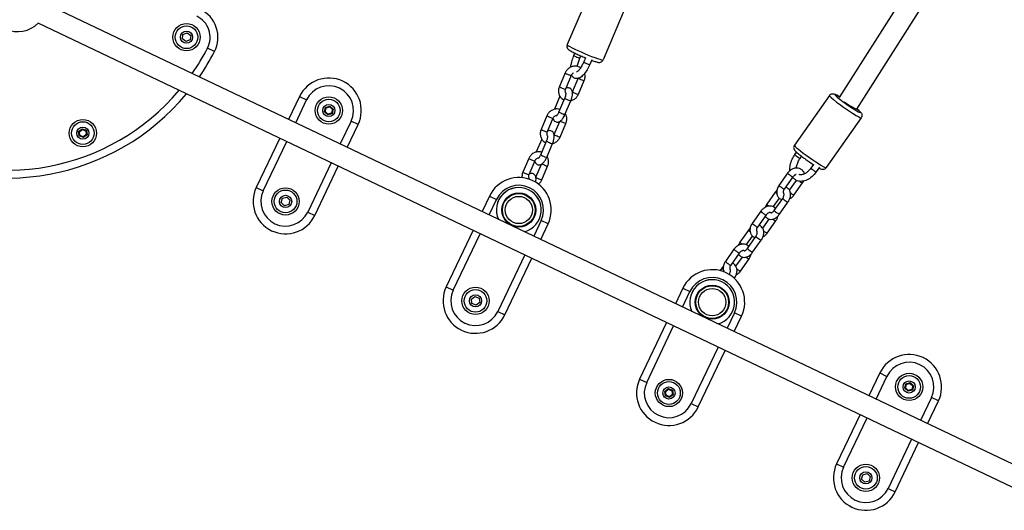
# Model space of a CAD drawing. Units: millimetres. Extents: x -2661 to 11048, y -19414 to -9151.
# Drawn here: x 4812 to 5570, y -13588 to -13210 of the extents above; entities that cross this region are included whole.
import ezdxf

# ---------------------------------------------------------------- set-up
doc = ezdxf.new("R2010")
doc.units = ezdxf.units.MM
doc.layers.add('SW_Toestellen', color=2, linetype='Continuous')

msp = doc.modelspace()

# ---------------------------------------------------------------- linework, layer by layer
at = {"layer": 'SW_Toestellen'}
for p, q in [((5566.09, -13076.63), (5442.66, -13270.28)), ((5579.56, -13085.26), (5455.96, -13279.19)), ((5251.71, -13186.51), (5233.3, -13229.64)), ((5616.91, -13572.08), (4832.86, -13198.65)), ((5279.3, -13198.29), (5260.9, -13241.41)), ((5610.03, -13586.53), (4825.98, -13213.09)), ((4936.93, -13225.22), (4937.4, -13221.79)), ((4937.4, -13221.79), (4940.6, -13220.48)), ((4940.6, -13220.48), (4943.34, -13222.6)), ((4943.34, -13222.6), (4942.87, -13226.03)), ((4939.67, -13227.34), (4936.93, -13225.22)), ((4942.87, -13226.03), (4939.67, -13227.34)), ((4961.66, -13235.02), (4956.33, -13232.27)), ((5238.48, -13238.03), (5239.28, -13236.18)), ((5243.08, -13240), (5243.82, -13238.27)), ((5247.39, -13239.79), (5246.02, -13242.99)), ((5252.17, -13241.32), (5250.62, -13244.95)), ((5231.77, -13251.38), (5227.27, -13261.93)), ((5236.37, -13253.34), (5231.87, -13263.89)), ((5237.27, -13265.89), (5241.66, -13255.59)), ((5241.87, -13267.85), (5246.37, -13257.3)), ((5435.23, -13268.7), (5408.25, -13307.03)), ((5027.17, -13269.6), (5018.78, -13287.2)), ((5024.2, -13289.78), (5032.58, -13272.18)), ((5027.17, -13269.6), (5032.58, -13272.18)), ((5227.72, -13269.37), (5223.51, -13279.24)), ((5226.97, -13281.52), (5231.48, -13270.97)), ((5231.57, -13283.48), (5236.08, -13272.93)), ((5046.39, -13281.25), (5047.28, -13277.91)), ((5046.39, -13281.25), (5046.95, -13281.1)), ((5048.85, -13283.7), (5046.39, -13281.25)), ((5046.95, -13281.1), (5047.69, -13278.31)), ((5049, -13283.14), (5046.95, -13281.1)), ((5047.28, -13277.91), (5050.62, -13277)), ((5047.28, -13277.91), (5047.69, -13278.31)), ((5047.69, -13278.31), (5050.48, -13277.56)), ((5052.2, -13282.79), (5048.85, -13283.7)), ((5048.85, -13283.7), (5049, -13283.14)), ((5051.79, -13282.38), (5049, -13283.14)), ((5050.62, -13277), (5050.48, -13277.56)), ((5050.48, -13277.56), (5052.52, -13279.59)), ((5050.62, -13277), (5053.08, -13279.44)), ((5052.52, -13279.59), (5051.79, -13282.38)), ((5052.2, -13282.79), (5051.79, -13282.38)), ((5053.08, -13279.44), (5052.2, -13282.79)), ((5053.08, -13279.44), (5052.52, -13279.59)), ((5217.72, -13284.32), (5213.21, -13294.87)), ((5066.89, -13288.52), (5058.51, -13306.12)), ((5063.92, -13308.7), (5072.31, -13291.1)), ((5072.31, -13291.1), (5066.89, -13288.52)), ((5222.31, -13286.28), (5217.81, -13296.83)), ((5223.21, -13298.83), (5227.5, -13288.79)), ((5227.81, -13300.8), (5232.31, -13290.24)), ((5459.76, -13285.97), (5432.78, -13324.3)), ((4857.06, -13296.49), (4859.76, -13294.33)), ((4857.06, -13296.49), (4857.6, -13296.7)), ((4857.58, -13299.92), (4857.06, -13296.49)), ((4857.58, -13299.92), (4858.03, -13299.56)), ((4857.6, -13296.7), (4859.85, -13294.9)), ((4858.03, -13299.56), (4857.6, -13296.7)), ((4860.72, -13300.61), (4858.03, -13299.56)), ((4859.76, -13294.33), (4859.85, -13294.9)), ((4859.76, -13294.33), (4862.99, -13295.59)), ((4859.85, -13294.9), (4862.54, -13295.95)), ((4862.98, -13298.8), (4860.72, -13300.61)), ((4863.51, -13299.01), (4860.81, -13301.18)), ((4862.99, -13295.59), (4862.54, -13295.95)), ((4862.54, -13295.95), (4862.98, -13298.8)), ((4863.51, -13299.01), (4862.98, -13298.8)), ((4862.99, -13295.59), (4863.51, -13299.01)), ((4860.81, -13301.18), (4857.58, -13299.92)), ((4860.81, -13301.18), (4860.72, -13300.61)), ((5011.9, -13301.65), (4993.84, -13339.57)), ((4999.26, -13342.15), (5017.32, -13304.23)), ((5213.66, -13302.31), (5209.45, -13312.18)), ((5212.92, -13314.46), (5217.42, -13303.91)), ((5217.52, -13316.42), (5222.02, -13305.87)), ((5408.56, -13314.29), (5409.89, -13312.4)), ((5051.63, -13320.57), (5033.57, -13358.49)), ((5203.66, -13317.26), (5199.15, -13327.81)), ((5208.26, -13319.22), (5203.75, -13329.77)), ((5209.15, -13331.77), (5213.44, -13321.73)), ((5412.65, -13317.17), (5413.77, -13315.57)), ((5422.87, -13321.97), (5420.91, -13324.75)), ((5038.98, -13361.07), (5057.04, -13323.15)), ((5213.75, -13333.74), (5218.25, -13323.18)), ((5402.95, -13328.64), (5396.34, -13338.01)), ((5427.59, -13323.95), (5425, -13327.63)), ((5407.03, -13331.51), (5400.43, -13340.89)), ((5404.46, -13341.74), (5409.78, -13334.19)), ((5407.94, -13345.49), (5414.54, -13336.12)), ((4993.84, -13339.57), (4999.26, -13342.15)), ((5393.55, -13343.17), (5386.95, -13352.54)), ((5013.07, -13351.22), (5013.96, -13347.87)), ((5015.53, -13353.67), (5013.07, -13351.22)), ((5013.96, -13347.87), (5017.3, -13346.97)), ((5017.3, -13346.97), (5019.76, -13349.41)), ((5019.76, -13349.41), (5018.87, -13352.76)), ((5173.45, -13346.19), (5167.75, -13358.15)), ((5173.17, -13360.73), (5178.86, -13348.77)), ((5173.45, -13346.19), (5178.86, -13348.77)), ((5396.46, -13347.73), (5391.79, -13354.36)), ((5392.63, -13357.35), (5399.24, -13347.98)), ((5396.72, -13360.23), (5403.32, -13350.86)), ((5018.87, -13352.76), (5015.53, -13353.67)), ((5033.57, -13358.49), (5038.98, -13361.07)), ((5382.34, -13357.91), (5375.73, -13367.28)), ((5213.17, -13365.11), (5207.47, -13377.07)), ((5212.89, -13379.65), (5218.59, -13367.69)), ((5218.59, -13367.69), (5213.17, -13365.11)), ((5386.42, -13360.78), (5379.82, -13370.16)), ((5383.86, -13371.01), (5388.81, -13363.98)), ((5387.33, -13374.76), (5393.93, -13365.39)), ((5160.87, -13372.6), (5140.12, -13416.16)), ((5145.54, -13418.74), (5166.29, -13375.18)), ((5372.94, -13372.44), (5366.34, -13381.82)), ((5375.85, -13377), (5371.18, -13383.63)), ((5372.03, -13386.63), (5378.63, -13377.25)), ((5376.11, -13389.5), (5382.72, -13380.13)), ((5361.73, -13387.18), (5355.13, -13396.55)), ((5365.82, -13390.06), (5359.21, -13399.43)), ((5200.59, -13391.52), (5179.85, -13435.08)), ((5185.26, -13437.66), (5206.01, -13394.1)), ((5363.25, -13400.29), (5368.2, -13393.25)), ((5366.72, -13404.04), (5373.32, -13394.66)), ((5352.33, -13401.71), (5350.99, -13403.62)), ((5358, -13406.55), (5358.02, -13406.52)), ((5361.99, -13409.57), (5362.11, -13409.4)), ((5140.12, -13416.16), (5145.54, -13418.74)), ((5322.41, -13417.14), (5316.72, -13429.1)), ((5322.13, -13431.68), (5327.83, -13419.72)), ((5322.41, -13417.14), (5327.83, -13419.72)), ((5159.48, -13425.62), (5162.2, -13423.48)), ((5159.97, -13429.05), (5159.48, -13425.62)), ((5162.2, -13423.48), (5165.42, -13424.77)), ((5165.91, -13428.2), (5163.18, -13430.34)), ((5165.42, -13424.77), (5165.91, -13428.2)), ((5163.18, -13430.34), (5159.97, -13429.05)), ((5179.85, -13435.08), (5185.26, -13437.66)), ((5362.14, -13436.06), (5356.44, -13448.02)), ((5367.55, -13438.64), (5362.14, -13436.06)), ((5309.84, -13443.55), (5289.09, -13487.11)), ((5361.86, -13450.6), (5367.55, -13438.64)), ((5294.5, -13489.69), (5315.25, -13446.13)), ((5349.56, -13462.47), (5328.81, -13506.03)), ((5334.23, -13508.61), (5354.98, -13465.05)), ((5289.09, -13487.11), (5294.5, -13489.69)), ((5474.07, -13482.45), (5465.68, -13500.05)), ((5471.1, -13502.63), (5479.48, -13485.03)), ((5474.07, -13482.45), (5479.48, -13485.03)), ((5308.44, -13496.57), (5311.17, -13494.43)), ((5308.44, -13496.57), (5308.98, -13496.78)), ((5308.93, -13500), (5308.44, -13496.57)), ((5308.98, -13496.78), (5311.25, -13495)), ((5311.17, -13494.43), (5311.25, -13495)), ((5311.17, -13494.43), (5314.38, -13495.72)), ((5311.25, -13495), (5313.93, -13496.08)), ((5314.38, -13495.72), (5313.93, -13496.08)), ((5313.93, -13496.08), (5314.34, -13498.93)), ((5314.38, -13495.72), (5314.87, -13499.15)), ((5493.29, -13494.11), (5494.18, -13490.76)), ((5493.29, -13494.11), (5493.85, -13493.95)), ((5495.75, -13496.55), (5493.29, -13494.11)), ((5493.85, -13493.95), (5494.59, -13491.16)), ((5495.9, -13495.99), (5493.85, -13493.95)), ((5494.18, -13490.76), (5497.52, -13489.85)), ((5494.18, -13490.76), (5494.59, -13491.16)), ((5494.59, -13491.16), (5497.38, -13490.41)), ((5499.09, -13495.64), (5495.75, -13496.55)), ((5495.75, -13496.55), (5495.9, -13495.99)), ((5498.68, -13495.23), (5495.9, -13495.99)), ((5497.52, -13489.85), (5497.38, -13490.41)), ((5497.38, -13490.41), (5499.42, -13492.44)), ((5497.52, -13489.85), (5499.98, -13492.29)), ((5499.42, -13492.44), (5498.68, -13495.23)), ((5499.09, -13495.64), (5498.68, -13495.23)), ((5499.98, -13492.29), (5499.09, -13495.64)), ((5499.98, -13492.29), (5499.42, -13492.44)), ((5308.93, -13500), (5309.39, -13499.64)), ((5312.15, -13501.29), (5308.93, -13500)), ((5309.39, -13499.64), (5308.98, -13496.78)), ((5312.07, -13500.72), (5309.39, -13499.64)), ((5314.34, -13498.93), (5312.07, -13500.72)), ((5312.15, -13501.29), (5312.07, -13500.72)), ((5314.87, -13499.15), (5312.15, -13501.29)), ((5314.87, -13499.15), (5314.34, -13498.93)), ((5513.79, -13501.37), (5505.41, -13518.97)), ((5510.82, -13521.55), (5519.21, -13503.95)), ((5519.21, -13503.95), (5513.79, -13501.37)), ((5328.81, -13506.03), (5334.23, -13508.61)), ((5458.8, -13514.5), (5440.74, -13552.42)), ((5446.16, -13555), (5464.22, -13517.08)), ((5498.53, -13533.42), (5480.47, -13571.34)), ((5485.88, -13573.92), (5503.94, -13536)), ((5440.74, -13552.42), (5446.16, -13555)), ((5459.97, -13564.08), (5460.86, -13560.73)), ((5462.43, -13566.52), (5459.97, -13564.08)), ((5460.86, -13560.73), (5464.2, -13559.82)), ((5464.2, -13559.82), (5466.66, -13562.26)), ((5466.66, -13562.26), (5465.77, -13565.61)), ((5465.77, -13565.61), (5462.43, -13566.52)), ((5480.47, -13571.34), (5485.88, -13573.92))]:
    msp.add_line(p, q, dxfattribs=at)
for centre, radius in [((4940.14, -13223.91), 10.5), ((4940.14, -13223.91), 8.75), ((4940.14, -13223.91), 4.7), ((5049.74, -13280.35), 10.5), ((5049.74, -13280.35), 8.75), ((5049.74, -13280.35), 4.7), ((4860.29, -13297.75), 10.5), ((4860.29, -13297.75), 8.75), ((4860.29, -13297.75), 4.7), ((5016.41, -13350.32), 10.5), ((5016.41, -13350.32), 8.75), ((5196.02, -13356.94), 13.12), ((5196.02, -13356.94), 12.65), ((5196.02, -13356.94), 12.65), ((5016.41, -13350.32), 4.7), ((5196.02, -13356.94), 10.51), ((5162.69, -13426.91), 10.5), ((5162.69, -13426.91), 8.75), ((5344.98, -13427.89), 13.12), ((5344.98, -13427.89), 12.65), ((5344.98, -13427.89), 12.65), ((5344.98, -13427.89), 10.51), ((5162.69, -13426.91), 4.7), ((5311.66, -13497.86), 10.5), ((5311.66, -13497.86), 8.75), ((5496.64, -13493.2), 10.5), ((5496.64, -13493.2), 8.75), ((5496.64, -13493.2), 4.7), ((5311.66, -13497.86), 4.7), ((5463.31, -13563.17), 10.5), ((5463.31, -13563.17), 8.75), ((5463.31, -13563.17), 4.7)]:
    msp.add_circle(centre, radius, dxfattribs=at)
for centre, radius, start, end in [((4940.33, -13224.01), 18, 332.68009, 64.53218), ((4940.33, -13224.01), 24, 332.68009, 64.53218), ((4809.95, -13196.6), 23, 246.88658, 314.17777), ((4801.73, -13152.41), 174, 325.15083, 332.68009), ((4801.73, -13152.41), 180, 325.46623, 332.68009), ((5049.74, -13280.35), 25, 334.53218, 154.53218), ((5049.74, -13280.35), 19, 334.53218, 154.53218), ((4801.73, -13152.41), 180, 240.80031, 320.26404), ((4801.73, -13152.41), 174, 241.30332, 319.76104), ((5196.02, -13356.94), 25, 334.53218, 154.53218), ((5016.41, -13350.32), 25, 154.53218, 334.53218), ((5016.41, -13350.32), 19, 154.53218, 334.53218), ((5196.02, -13356.94), 17.3, 284.53227, 204.53209), ((5196.02, -13356.94), 17.27, 284.42339, 204.64096), ((5196.02, -13356.94), 19, 334.53218, 154.53218), ((5344.98, -13427.89), 25, 334.53218, 154.53218), ((5344.98, -13427.89), 17.3, 284.53227, 204.53209), ((5344.98, -13427.89), 17.27, 284.42339, 204.64096), ((5344.98, -13427.89), 19, 334.53218, 154.53218), ((5162.69, -13426.91), 25, 154.53218, 334.53218), ((5162.69, -13426.91), 19, 154.53218, 334.53218), ((5496.64, -13493.2), 25, 334.53218, 154.53218), ((5496.64, -13493.2), 19, 334.53218, 154.53218), ((5311.66, -13497.86), 25, 154.53218, 334.53218), ((5311.66, -13497.86), 19, 154.53218, 334.53218), ((5463.31, -13563.17), 25, 154.53218, 334.53218), ((5463.31, -13563.17), 19, 154.53218, 334.53218)]:
    msp.add_arc(centre, radius, start, end, dxfattribs=at)
for centre, major_axis, ratio, start_param, end_param in [((5247.1, -13235.53), (13.8, -5.89), 0.068264, 3.141593, 6.283185), ((5240.78, -13239.02), (2.3, -0.98), 0.068264, 3.141593, 6.283185), ((5248.32, -13243.97), (-2.3, 0.98), 0.068264, 0, 3.141593), ((5234.07, -13252.36), (-2.3, 0.98), 0.068264, 0, 3.141593), ((5244.07, -13256.32), (2.3, -0.98), 0.068264, 3.59665, 6.283185), ((5229.57, -13262.91), (-2.3, 0.98), 0.068264, 0, 3.141593), ((5239.57, -13266.87), (2.3, -0.98), 0.068264, 3.141593, 6.283185), ((5447.49, -13277.34), (-12.27, 8.64), 0.075178, 0, 3.141593), ((5449.21, -13274.89), (9.81, -6.91), 0.075178, 2.304928, 7.126773), ((5233.78, -13271.95), (2.3, -0.98), 0.068264, 3.141593, 6.283185), ((5449.21, -13274.89), (6.75, -4.3), 0.056917, 4.331613, 6.283185), ((5220.02, -13285.3), (-2.3, 0.98), 0.068264, 0, 3.141593), ((5225.81, -13280.22), (-2.3, 0.98), 0.068264, 0, 0.324717), ((5229.27, -13282.5), (2.3, -0.98), 0.068264, 3.141593, 6.283185), ((5230.01, -13289.26), (2.3, -0.98), 0.068264, 3.660789, 6.283185), ((5215.51, -13295.85), (-2.3, 0.98), 0.068264, 0, 3.141593), ((5225.51, -13299.81), (2.3, -0.98), 0.068264, 3.141593, 6.283185), ((5219.72, -13304.89), (2.3, -0.98), 0.068264, 3.141593, 6.283185), ((5420.51, -13315.66), (12.27, -8.64), 0.075178, 3.141593, 6.283185), ((5211.75, -13313.16), (-2.3, 0.98), 0.068264, 0, 0.324717), ((5215.22, -13315.44), (2.3, -0.98), 0.068264, 3.141593, 6.283185), ((5410.6, -13315.73), (2.04, -1.44), 0.075178, 3.141593, 6.283185), ((5205.96, -13318.24), (-2.3, 0.98), 0.068264, 0, 3.141593), ((5215.95, -13322.2), (2.3, -0.98), 0.068264, 3.660789, 6.283185), ((5201.45, -13328.79), (-2.3, 0.98), 0.068264, 0, 3.141593), ((5404.99, -13330.07), (-2.04, 1.44), 0.075178, 0, 3.141593), ((5422.96, -13326.19), (-2.04, 1.44), 0.075178, 0, 3.141593), ((5211.45, -13332.76), (2.3, -0.98), 0.068264, 3.141593, 6.283185), ((5412.5, -13334.68), (2.04, -1.44), 0.075178, 4.749384, 6.283185), ((5395.6, -13344.61), (-2.04, 1.44), 0.075178, 0, 1.182743), ((5398.39, -13339.45), (-2.04, 1.44), 0.075178, 0, 3.141593), ((5405.89, -13344.05), (2.04, -1.44), 0.075178, 4.414078, 6.283185), ((5388.99, -13353.98), (-2.04, 1.44), 0.075178, 0, 1.454563), ((5401.28, -13349.42), (2.04, -1.44), 0.075178, 3.141593, 6.283185), ((5384.38, -13359.35), (-2.04, 1.44), 0.075178, 0, 3.141593), ((5394.68, -13358.79), (2.04, -1.44), 0.075178, 3.141593, 6.283185), ((5377.78, -13368.72), (-2.04, 1.44), 0.075178, 0, 3.141593), ((5391.89, -13363.95), (2.04, -1.44), 0.075178, 4.630223, 6.283185), ((5374.99, -13373.88), (-2.04, 1.44), 0.075178, 0, 1.182743), ((5385.29, -13373.33), (2.04, -1.44), 0.075178, 4.414078, 6.283185), ((5368.39, -13383.25), (-2.04, 1.44), 0.075178, 0, 1.454563), ((5380.67, -13378.69), (2.04, -1.44), 0.075178, 3.141593, 6.283185), ((5363.77, -13388.62), (-2.04, 1.44), 0.075178, 0, 3.141593), ((5374.07, -13388.06), (2.04, -1.44), 0.075178, 3.141593, 6.283185), ((5357.17, -13397.99), (-2.04, 1.44), 0.075178, 0, 3.141593), ((5371.28, -13393.22), (2.04, -1.44), 0.075178, 4.630223, 6.283185), ((5354.38, -13403.15), (-2.04, 1.44), 0.075178, 0, 1.182743), ((5364.68, -13402.6), (2.04, -1.44), 0.075178, 4.414078, 6.283185), ((5360.06, -13407.96), (-2.04, 1.44), 0.075178, 0, 0.160717), ((5360.06, -13407.96), (2.04, -1.44), 0.075178, 5.55019, 6.283185)]:
    msp.add_ellipse(centre, major_axis=major_axis, ratio=ratio, start_param=start_param, end_param=end_param, dxfattribs=at)
for points, knots in [([(5233.3, -13229.64), (5233.17, -13229.95), (5233.09, -13230.28), (5233.04, -13230.92), (5233.07, -13231.22), (5233.19, -13231.78), (5233.28, -13232.02), (5233.5, -13232.45), (5233.61, -13232.62), (5233.86, -13232.95), (5233.98, -13233.07), (5234.31, -13233.39), (5234.49, -13233.53), (5235.18, -13234.02), (5235.71, -13234.34), (5237.22, -13235.16), (5238.22, -13235.67), (5240.4, -13236.72), (5241.54, -13237.25), (5243.91, -13238.31), (5245.14, -13238.85), (5246.71, -13239.51), (5247.06, -13239.66), (5247.41, -13239.8)], [2.778552, 2.778552, 2.778552, 2.778552, 2.801164, 2.801164, 2.826029, 2.826029, 2.857385, 2.857385, 2.898052, 2.898052, 2.954996, 2.954996, 3.070502, 3.070502, 3.384661, 3.384661, 3.757854, 3.757854, 4.090373, 4.090373, 4.416784, 4.416784, 4.511057, 4.511057, 4.511057, 4.511057]), ([(5236, -13246.97), (5236.11, -13246.04), (5236.28, -13245.06), (5236.83, -13242.64), (5237.28, -13241.17), (5238.02, -13239.15), (5238.25, -13238.59), (5238.48, -13238.03)], [8.6987741, 8.6987741, 8.6987741, 8.6987741, 8.9423248, 8.9423248, 9.2890204, 9.2890204, 9.424778, 9.424778, 9.424778, 9.424778]), ([(5243.64, -13247.47), (5243.15, -13247.14), (5242.61, -13246.87), (5241.27, -13246.38), (5240.44, -13246.22), (5238.77, -13246.18), (5237.92, -13246.3), (5236.28, -13246.8), (5235.5, -13247.18), (5234.06, -13248.18), (5233.41, -13248.79), (5232.43, -13250.07), (5232.06, -13250.71), (5231.77, -13251.38)], [4.515835, 4.515835, 4.515835, 4.515835, 4.738352, 4.738352, 5.04785, 5.04785, 5.362792, 5.362792, 5.684889, 5.684889, 6.012848, 6.012848, 6.283185, 6.283185, 6.283185, 6.283185]), ([(5250.62, -13244.95), (5250.03, -13246.34), (5249.36, -13247.68), (5247.89, -13250.17), (5247.1, -13251.31), (5245.39, -13253.34), (5244.48, -13254.2), (5242.94, -13255.14), (5242.41, -13255.39), (5241.41, -13255.66), (5240.98, -13255.73), (5239.86, -13255.72), (5239.14, -13255.54), (5237.98, -13254.89), (5237.53, -13254.47), (5236.93, -13253.67), (5236.73, -13253.31), (5236.57, -13252.95)], [6.283185, 6.283185, 6.283185, 6.283185, 6.62295, 6.62295, 6.96978, 6.96978, 7.340765, 7.340765, 7.521447, 7.521447, 7.644413, 7.644413, 7.829061, 7.829061, 7.993626, 7.993626, 8.115136, 8.115136, 8.115136, 8.115136]), ([(5246.02, -13242.99), (5245.57, -13244.05), (5245.06, -13245.08), (5244.02, -13246.93), (5243.47, -13247.76), (5242.45, -13249.1), (5241.97, -13249.63), (5241.19, -13250.35), (5240.87, -13250.56), (5240.56, -13250.71), (5240.49, -13250.73), (5240.49, -13250.73)], [6.283185, 6.283185, 6.283185, 6.283185, 6.582888, 6.582888, 6.876975, 6.876975, 7.15468, 7.15468, 7.399595, 7.399595, 7.550239, 7.550239, 7.550239, 7.550239]), ([(5241.13, -13246.39), (5241.23, -13245.84), (5241.35, -13245.26), (5241.76, -13243.64), (5242.09, -13242.56), (5242.67, -13240.99), (5242.87, -13240.49), (5243.08, -13240)], [8.821073, 8.821073, 8.821073, 8.821073, 8.9914251, 8.9914251, 9.285925, 9.285925, 9.424778, 9.424778, 9.424778, 9.424778]), ([(5252.04, -13241.63), (5252.42, -13241.77), (5252.78, -13241.9), (5254.13, -13242.38), (5255, -13242.67), (5256.18, -13243.01), (5256.57, -13243.12), (5257.26, -13243.25), (5257.53, -13243.3), (5258.14, -13243.29), (5258.29, -13243.29), (5258.71, -13243.22), (5259.02, -13243.17), (5259.71, -13242.82), (5260.04, -13242.61), (5260.56, -13242.03), (5260.76, -13241.74), (5260.9, -13241.41)], [4.951635, 4.951635, 4.951635, 4.951635, 5.0701898, 5.0701898, 5.4088517, 5.4088517, 5.6165764, 5.6165764, 5.7683603, 5.7683603, 5.8096452, 5.8096452, 5.8618862, 5.8618862, 5.8965063, 5.8965063, 5.9201442, 5.9201442, 5.9201442, 5.9201442]), ([(5238.22, -13251.46), (5237.95, -13251.57), (5237.69, -13251.73), (5237.2, -13252.12), (5236.96, -13252.36), (5236.61, -13252.85), (5236.48, -13253.09), (5236.37, -13253.34)], [5.4772493, 5.4772493, 5.4772493, 5.4772493, 5.7542776, 5.7542776, 6.0459716, 6.0459716, 6.2831853, 6.2831853, 6.2831853, 6.2831853]), ([(5246.37, -13257.3), (5246.72, -13256.48), (5246.94, -13255.61), (5247.1, -13253.85), (5247.04, -13252.97), (5246.81, -13251.98), (5246.77, -13251.85), (5246.74, -13251.72)], [3.1415927, 3.1415927, 3.1415927, 3.1415927, 3.471775, 3.471775, 3.7979921, 3.7979921, 3.8482416, 3.8482416, 3.8482416, 3.8482416]), ([(5227.27, -13261.93), (5226.92, -13262.75), (5226.7, -13263.62), (5226.54, -13265.37), (5226.6, -13266.26), (5227, -13267.95), (5227.33, -13268.75), (5228.23, -13270.19), (5228.79, -13270.82), (5229.89, -13271.72), (5230.39, -13272.03), (5230.92, -13272.28)], [6.283185, 6.283185, 6.283185, 6.283185, 6.613368, 6.613368, 6.939585, 6.939585, 7.259056, 7.259056, 7.571494, 7.571494, 7.788958, 7.788958, 7.788958, 7.788958]), ([(5231.48, -13270.97), (5231.65, -13270.56), (5231.81, -13270.13), (5232.07, -13269.31), (5232.17, -13268.91), (5232.31, -13268.2), (5232.35, -13267.89), (5232.39, -13267.41), (5232.39, -13267.22), (5232.37, -13267.01), (5232.36, -13266.95), (5232.36, -13266.95), (5232.36, -13266.95), (5232.36, -13266.95)], [6.283185, 6.283185, 6.283185, 6.283185, 6.558411, 6.558411, 6.830607, 6.830607, 7.085441, 7.085441, 7.305899, 7.305899, 7.4816, 7.4816, 7.482342, 7.482342, 7.482342, 7.482342]), ([(5231.87, -13263.89), (5231.74, -13264.19), (5231.66, -13264.51), (5231.57, -13265.14), (5231.58, -13265.46), (5231.68, -13266.07), (5231.78, -13266.37), (5232.04, -13266.88), (5232.2, -13267.09), (5232.38, -13267.28)], [6.283185, 6.283185, 6.283185, 6.283185, 6.572029, 6.572029, 6.868194, 6.868194, 7.180828, 7.180828, 7.471625, 7.471625, 7.471625, 7.471625]), ([(5236.08, -13272.93), (5236.39, -13272.19), (5236.66, -13271.43), (5237.09, -13269.91), (5237.24, -13269.15), (5237.41, -13267.59), (5237.42, -13266.81), (5237.2, -13265.65), (5237.09, -13265.27), (5236.79, -13264.64), (5236.64, -13264.4), (5236.18, -13263.82), (5235.8, -13263.49), (5234.99, -13263.08), (5234.59, -13262.97), (5233.8, -13262.89), (5233.42, -13262.93), (5232.7, -13263.09), (5232.38, -13263.23), (5232.08, -13263.39)], [0, 0, 0, 0, 0.362267, 0.362267, 0.731257, 0.731257, 1.138722, 1.138722, 1.327585, 1.327585, 1.442352, 1.442352, 1.611973, 1.611973, 1.744611, 1.744611, 1.885618, 1.885618, 2.040769, 2.040769, 2.040769, 2.040769]), ([(5236.13, -13272.79), (5236.27, -13272.76), (5236.4, -13272.72), (5237.36, -13272.43), (5238.14, -13272.05), (5239.58, -13271.05), (5240.23, -13270.43), (5241.21, -13269.16), (5241.58, -13268.52), (5241.87, -13267.85)], [8.4537512, 8.4537512, 8.4537512, 8.4537512, 8.5043844, 8.5043844, 8.8264818, 8.8264818, 9.1544406, 9.1544406, 9.424778, 9.424778, 9.424778, 9.424778]), ([(5435.23, -13268.7), (5435.42, -13268.43), (5435.67, -13268.18), (5436.19, -13267.8), (5436.46, -13267.67), (5437.01, -13267.47), (5437.26, -13267.43), (5437.75, -13267.38), (5437.96, -13267.39), (5438.39, -13267.43), (5438.57, -13267.48), (5439.1, -13267.62), (5439.37, -13267.72), (5440.23, -13268.1), (5440.84, -13268.42), (5442.02, -13269.09), (5442.51, -13269.38), (5443.03, -13269.71)], [3.8425577, 3.8425577, 3.8425577, 3.8425577, 3.8676277, 3.8676277, 3.8951902, 3.8951902, 3.9298217, 3.9298217, 3.974873, 3.974873, 4.0408961, 4.0408961, 4.1921142, 4.1921142, 4.5062735, 4.5062735, 4.7007644, 4.7007644, 4.7007644, 4.7007644]), ([(5227.82, -13279.54), (5227.09, -13279.3), (5226.32, -13279.17), (5224.71, -13279.13), (5223.86, -13279.24), (5222.23, -13279.74), (5221.44, -13280.12), (5220, -13281.12), (5219.36, -13281.74), (5218.37, -13283.01), (5218, -13283.65), (5217.72, -13284.32)], [4.761353, 4.761353, 4.761353, 4.761353, 5.04785, 5.04785, 5.362792, 5.362792, 5.684889, 5.684889, 6.012848, 6.012848, 6.283185, 6.283185, 6.283185, 6.283185]), ([(5225.39, -13284.14), (5225.34, -13284.14), (5225.28, -13284.14), (5224.9, -13284.16), (5224.57, -13284.24), (5223.95, -13284.48), (5223.66, -13284.65), (5223.14, -13285.07), (5222.91, -13285.31), (5222.55, -13285.8), (5222.42, -13286.03), (5222.31, -13286.28)], [5.062265, 5.062265, 5.062265, 5.062265, 5.120705, 5.120705, 5.45034, 5.45034, 5.754278, 5.754278, 6.045972, 6.045972, 6.283185, 6.283185, 6.283185, 6.283185]), ([(5222.33, -13286.24), (5222.4, -13286.58), (5222.51, -13286.93), (5222.8, -13287.53), (5222.94, -13287.77), (5223.4, -13288.35), (5223.78, -13288.68), (5224.59, -13289.09), (5224.99, -13289.2), (5225.78, -13289.28), (5226.17, -13289.24), (5226.96, -13289.06), (5227.34, -13288.88), (5228.24, -13288.35), (5228.69, -13287.95), (5229.68, -13286.87), (5230.19, -13286.14), (5230.99, -13284.75), (5231.3, -13284.13), (5231.57, -13283.48)], [4.294834, 4.294834, 4.294834, 4.294834, 4.469178, 4.469178, 4.583944, 4.583944, 4.753565, 4.753565, 4.886203, 4.886203, 5.02721, 5.02721, 5.214263, 5.214263, 5.530722, 5.530722, 5.965558, 5.965558, 6.283185, 6.283185, 6.283185, 6.283185]), ([(5225.13, -13284.38), (5225.13, -13284.38), (5225.15, -13284.37), (5225.25, -13284.29), (5225.33, -13284.21), (5225.54, -13283.99), (5225.67, -13283.82), (5225.98, -13283.4), (5226.15, -13283.14), (5226.51, -13282.51), (5226.7, -13282.14), (5226.91, -13281.68), (5226.94, -13281.6), (5226.97, -13281.52)], [5.230158, 5.230158, 5.230158, 5.230158, 5.362585, 5.362585, 5.528834, 5.528834, 5.730608, 5.730608, 5.967507, 5.967507, 6.229639, 6.229639, 6.283185, 6.283185, 6.283185, 6.283185]), ([(5232.31, -13290.24), (5232.66, -13289.42), (5232.88, -13288.55), (5233.04, -13286.8), (5232.98, -13285.91), (5232.59, -13284.26), (5232.29, -13283.5), (5231.86, -13282.8)], [3.1415927, 3.1415927, 3.1415927, 3.1415927, 3.471775, 3.471775, 3.7979921, 3.7979921, 4.1020953, 4.1020953, 4.1020953, 4.1020953]), ([(5456.13, -13278.92), (5456.29, -13279.05), (5456.45, -13279.18), (5457.41, -13279.96), (5458.08, -13280.54), (5458.97, -13281.4), (5459.26, -13281.69), (5459.72, -13282.31), (5459.9, -13282.53), (5460.18, -13283.26), (5460.29, -13283.57), (5460.33, -13284.37), (5460.3, -13284.76), (5460.06, -13285.46), (5459.93, -13285.73), (5459.76, -13285.97)], [6.1192825, 6.1192825, 6.1192825, 6.1192825, 6.184506, 6.184506, 6.5290807, 6.5290807, 6.7566156, 6.7566156, 6.870383, 6.870383, 6.9257403, 6.9257403, 6.9620835, 6.9620835, 6.9841504, 6.9841504, 6.9841504, 6.9841504]), ([(5213.21, -13294.87), (5212.86, -13295.69), (5212.64, -13296.56), (5212.48, -13298.32), (5212.54, -13299.2), (5212.94, -13300.89), (5213.27, -13301.69), (5214.17, -13303.13), (5214.73, -13303.76), (5215.84, -13304.66), (5216.33, -13304.97), (5216.86, -13305.22)], [6.283185, 6.283185, 6.283185, 6.283185, 6.613368, 6.613368, 6.939585, 6.939585, 7.259056, 7.259056, 7.571494, 7.571494, 7.788958, 7.788958, 7.788958, 7.788958]), ([(5217.81, -13296.83), (5217.68, -13297.13), (5217.6, -13297.45), (5217.51, -13298.08), (5217.52, -13298.4), (5217.62, -13299.01), (5217.72, -13299.31), (5217.98, -13299.82), (5218.14, -13300.04), (5218.33, -13300.22)], [6.283185, 6.283185, 6.283185, 6.283185, 6.572029, 6.572029, 6.868194, 6.868194, 7.180828, 7.180828, 7.471625, 7.471625, 7.471625, 7.471625]), ([(5222.02, -13305.87), (5222.33, -13305.14), (5222.6, -13304.37), (5223.03, -13302.85), (5223.18, -13302.09), (5223.35, -13300.54), (5223.37, -13299.76), (5223.14, -13298.59), (5223.03, -13298.21), (5222.73, -13297.59), (5222.58, -13297.35), (5222.12, -13296.76), (5221.75, -13296.43), (5220.93, -13296.02), (5220.53, -13295.91), (5219.74, -13295.83), (5219.36, -13295.87), (5218.64, -13296.04), (5218.32, -13296.17), (5218.03, -13296.33)], [0, 0, 0, 0, 0.362267, 0.362267, 0.731257, 0.731257, 1.138722, 1.138722, 1.327585, 1.327585, 1.442352, 1.442352, 1.611973, 1.611973, 1.744611, 1.744611, 1.885618, 1.885618, 2.040769, 2.040769, 2.040769, 2.040769]), ([(5217.42, -13303.91), (5217.59, -13303.5), (5217.75, -13303.08), (5218.01, -13302.25), (5218.11, -13301.85), (5218.25, -13301.14), (5218.3, -13300.83), (5218.33, -13300.35), (5218.33, -13300.17), (5218.31, -13299.95), (5218.3, -13299.9), (5218.3, -13299.9), (5218.3, -13299.9), (5218.3, -13299.9)], [0, 0, 0, 0, 0.275226, 0.275226, 0.547422, 0.547422, 0.802256, 0.802256, 1.022714, 1.022714, 1.198414, 1.198414, 1.199156, 1.199156, 1.199156, 1.199156]), ([(5222.08, -13305.73), (5222.21, -13305.7), (5222.34, -13305.66), (5223.3, -13305.37), (5224.09, -13304.99), (5225.52, -13303.99), (5226.17, -13303.38), (5227.15, -13302.1), (5227.52, -13301.46), (5227.81, -13300.8)], [8.4537512, 8.4537512, 8.4537512, 8.4537512, 8.5043844, 8.5043844, 8.8264818, 8.8264818, 9.1544406, 9.1544406, 9.424778, 9.424778, 9.424778, 9.424778]), ([(5408.25, -13307.03), (5408.05, -13307.3), (5407.9, -13307.62), (5407.72, -13308.24), (5407.69, -13308.54), (5407.68, -13309.12), (5407.73, -13309.37), (5407.85, -13309.85), (5407.93, -13310.04), (5408.12, -13310.43), (5408.22, -13310.59), (5408.53, -13311.04), (5408.72, -13311.26), (5409.36, -13311.94), (5409.87, -13312.4), (5411.25, -13313.58), (5412.14, -13314.31), (5414.08, -13315.81), (5415.11, -13316.58), (5417.23, -13318.13), (5418.33, -13318.91), (5420.51, -13320.41), (5421.58, -13321.13), (5422.78, -13321.91), (5422.95, -13322.03), (5423.13, -13322.14)], [2.440628, 2.440628, 2.440628, 2.440628, 2.465698, 2.465698, 2.49326, 2.49326, 2.527892, 2.527892, 2.572943, 2.572943, 2.638966, 2.638966, 2.790184, 2.790184, 3.104343, 3.104343, 3.468027, 3.468027, 3.800144, 3.800144, 4.12682, 4.12682, 4.453, 4.453, 4.511032, 4.511032, 4.511032, 4.511032]), ([(5213.76, -13312.49), (5213.03, -13312.24), (5212.27, -13312.11), (5210.65, -13312.07), (5209.81, -13312.19), (5208.17, -13312.68), (5207.38, -13313.06), (5205.94, -13314.06), (5205.3, -13314.68), (5204.31, -13315.96), (5203.94, -13316.59), (5203.66, -13317.26)], [4.761353, 4.761353, 4.761353, 4.761353, 5.04785, 5.04785, 5.362792, 5.362792, 5.684889, 5.684889, 6.012848, 6.012848, 6.283185, 6.283185, 6.283185, 6.283185]), ([(5211.07, -13317.33), (5211.07, -13317.33), (5211.09, -13317.31), (5211.19, -13317.23), (5211.27, -13317.15), (5211.48, -13316.93), (5211.61, -13316.77), (5211.92, -13316.35), (5212.09, -13316.08), (5212.45, -13315.45), (5212.64, -13315.08), (5212.85, -13314.62), (5212.88, -13314.54), (5212.92, -13314.46)], [5.230158, 5.230158, 5.230158, 5.230158, 5.362585, 5.362585, 5.528834, 5.528834, 5.730608, 5.730608, 5.967507, 5.967507, 6.229639, 6.229639, 6.283185, 6.283185, 6.283185, 6.283185]), ([(5404.87, -13326.58), (5404.74, -13325.21), (5404.82, -13323.77), (5405.38, -13320.81), (5405.87, -13319.29), (5407.09, -13316.6), (5407.77, -13315.41), (5408.56, -13314.29)], [2.1783611, 2.1783611, 2.1783611, 2.1783611, 2.5079636, 2.5079636, 2.8517085, 2.8517085, 3.1415927, 3.1415927, 3.1415927, 3.1415927]), ([(5211.33, -13317.09), (5211.28, -13317.09), (5211.22, -13317.09), (5210.84, -13317.11), (5210.51, -13317.18), (5209.89, -13317.43), (5209.6, -13317.59), (5209.08, -13318.01), (5208.85, -13318.25), (5208.5, -13318.74), (5208.36, -13318.97), (5208.26, -13319.22)], [5.062265, 5.062265, 5.062265, 5.062265, 5.120705, 5.120705, 5.45034, 5.45034, 5.754278, 5.754278, 6.045972, 6.045972, 6.283185, 6.283185, 6.283185, 6.283185]), ([(5208.27, -13319.18), (5208.35, -13319.52), (5208.45, -13319.87), (5208.74, -13320.47), (5208.88, -13320.71), (5209.34, -13321.29), (5209.72, -13321.62), (5210.53, -13322.03), (5210.93, -13322.15), (5211.72, -13322.23), (5212.11, -13322.19), (5212.9, -13322), (5213.28, -13321.83), (5214.18, -13321.29), (5214.63, -13320.89), (5215.62, -13319.81), (5216.13, -13319.08), (5216.93, -13317.69), (5217.24, -13317.07), (5217.52, -13316.42)], [4.294834, 4.294834, 4.294834, 4.294834, 4.469178, 4.469178, 4.583944, 4.583944, 4.753565, 4.753565, 4.886203, 4.886203, 5.02721, 5.02721, 5.214263, 5.214263, 5.530722, 5.530722, 5.965558, 5.965558, 6.283185, 6.283185, 6.283185, 6.283185]), ([(5218.25, -13323.18), (5218.6, -13322.37), (5218.82, -13321.5), (5218.98, -13319.74), (5218.92, -13318.85), (5218.54, -13317.21), (5218.23, -13316.44), (5217.81, -13315.74)], [3.1415927, 3.1415927, 3.1415927, 3.1415927, 3.471775, 3.471775, 3.7979921, 3.7979921, 4.1020953, 4.1020953, 4.1020953, 4.1020953]), ([(5409.83, -13324.66), (5409.84, -13324.45), (5409.86, -13324.25), (5409.99, -13323.16), (5410.21, -13322.23), (5410.86, -13320.33), (5411.3, -13319.36), (5412.08, -13318.01), (5412.36, -13317.58), (5412.65, -13317.17)], [8.6365901, 8.6365901, 8.6365901, 8.6365901, 8.7057587, 8.7057587, 8.9937923, 8.9937923, 9.2855528, 9.2855528, 9.424778, 9.424778, 9.424778, 9.424778]), ([(5199.15, -13327.81), (5198.81, -13328.63), (5198.58, -13329.5), (5198.45, -13330.94), (5198.46, -13331.51), (5198.52, -13332.07)], [6.2831853, 6.2831853, 6.2831853, 6.2831853, 6.6133677, 6.6133677, 6.8221803, 6.8221803, 6.8221803, 6.8221803]), ([(5203.75, -13329.77), (5203.63, -13330.07), (5203.54, -13330.39), (5203.46, -13331.02), (5203.46, -13331.34), (5203.56, -13331.96), (5203.66, -13332.25), (5203.92, -13332.76), (5204.08, -13332.98), (5204.27, -13333.16)], [6.283185, 6.283185, 6.283185, 6.283185, 6.572029, 6.572029, 6.868194, 6.868194, 7.180828, 7.180828, 7.471625, 7.471625, 7.471625, 7.471625]), ([(5209, -13335.57), (5209.09, -13335.14), (5209.16, -13334.71), (5209.3, -13333.48), (5209.31, -13332.7), (5209.08, -13331.53), (5208.97, -13331.15), (5208.67, -13330.53), (5208.53, -13330.29), (5208.07, -13329.71), (5207.69, -13329.37), (5206.87, -13328.96), (5206.48, -13328.85), (5205.69, -13328.77), (5205.3, -13328.81), (5204.58, -13328.98), (5204.26, -13329.11), (5203.97, -13329.27)], [0.520933, 0.520933, 0.520933, 0.520933, 0.731257, 0.731257, 1.138722, 1.138722, 1.327585, 1.327585, 1.442352, 1.442352, 1.611973, 1.611973, 1.744611, 1.744611, 1.885618, 1.885618, 2.040769, 2.040769, 2.040769, 2.040769]), ([(5416.01, -13329.17), (5415.96, -13329.02), (5415.92, -13328.86), (5415.62, -13328), (5415.24, -13327.33), (5414.3, -13326.23), (5413.75, -13325.77), (5412.53, -13325.09), (5411.86, -13324.86), (5410.44, -13324.62), (5409.69, -13324.63), (5408.14, -13324.86), (5407.35, -13325.12), (5405.83, -13325.86), (5405.09, -13326.36), (5403.88, -13327.46), (5403.38, -13328.02), (5402.95, -13328.64)], [4.109333, 4.109333, 4.109333, 4.109333, 4.173612, 4.173612, 4.470292, 4.470292, 4.744001, 4.744001, 5.018688, 5.018688, 5.315394, 5.315394, 5.642193, 5.642193, 5.989104, 5.989104, 6.283185, 6.283185, 6.283185, 6.283185]), ([(5425, -13327.63), (5424.08, -13328.94), (5423.01, -13330.15), (5420.68, -13332.21), (5419.42, -13333.08), (5416.8, -13334.34), (5415.44, -13334.75), (5412.84, -13334.99), (5411.59, -13334.86), (5409.42, -13334.1), (5408.49, -13333.54), (5407.38, -13332.51), (5407.08, -13332.18), (5406.81, -13331.83)], [0, 0, 0, 0, 0.342404, 0.342404, 0.686117, 0.686117, 1.025318, 1.025318, 1.333486, 1.333486, 1.602978, 1.602978, 1.713919, 1.713919, 1.713919, 1.713919]), ([(5409.64, -13329.69), (5409.59, -13329.7), (5409.54, -13329.71), (5409.25, -13329.78), (5408.99, -13329.88), (5408.47, -13330.14), (5408.21, -13330.31), (5407.71, -13330.72), (5407.47, -13330.96), (5407.18, -13331.31), (5407.11, -13331.41), (5407.03, -13331.51)], [5.3458119, 5.3458119, 5.3458119, 5.3458119, 5.4029745, 5.4029745, 5.6672503, 5.6672503, 5.9252275, 5.9252275, 6.1841277, 6.1841277, 6.2831853, 6.2831853, 6.2831853, 6.2831853]), ([(5420.91, -13324.75), (5420.3, -13325.62), (5419.62, -13326.42), (5418.18, -13327.79), (5417.43, -13328.36), (5415.96, -13329.23), (5415.25, -13329.54), (5413.94, -13329.9), (5413.35, -13329.95), (5412.49, -13329.87), (5412.19, -13329.79), (5411.92, -13329.67)], [6.283185, 6.283185, 6.283185, 6.283185, 6.576845, 6.576845, 6.867865, 6.867865, 7.155382, 7.155382, 7.449363, 7.449363, 7.658115, 7.658115, 7.658115, 7.658115]), ([(5427.16, -13324.57), (5427.37, -13324.68), (5427.57, -13324.78), (5428.2, -13325.1), (5428.57, -13325.27), (5429.32, -13325.5), (5429.58, -13325.59), (5430.36, -13325.62), (5430.69, -13325.61), (5431.45, -13325.38), (5431.82, -13325.22), (5432.39, -13324.76), (5432.6, -13324.54), (5432.78, -13324.3)], [5.0275043, 5.0275043, 5.0275043, 5.0275043, 5.1271506, 5.1271506, 5.3546854, 5.3546854, 5.4684528, 5.4684528, 5.5238101, 5.5238101, 5.5601534, 5.5601534, 5.5822202, 5.5822202, 5.5822202, 5.5822202]), ([(5204.27, -13333.34), (5204.27, -13333.2), (5204.27, -13333.08), (5204.25, -13332.89), (5204.24, -13332.84), (5204.24, -13332.84), (5204.24, -13332.84), (5204.24, -13332.84)], [0.862868, 0.862868, 0.862868, 0.862868, 1.0227142, 1.0227142, 1.1984145, 1.1984145, 1.1991563, 1.1991563, 1.1991563, 1.1991563]), ([(5211.21, -13337.09), (5211.75, -13336.66), (5212.23, -13336.16), (5213.09, -13335.04), (5213.46, -13334.41), (5213.75, -13333.74)], [8.8993115, 8.8993115, 8.8993115, 8.8993115, 9.1544406, 9.1544406, 9.424778, 9.424778, 9.424778, 9.424778]), ([(5396.34, -13338.01), (5395.82, -13338.75), (5395.41, -13339.56), (5394.83, -13341.23), (5394.66, -13342.1), (5394.63, -13343.8), (5394.75, -13344.63), (5395.27, -13346.13), (5395.64, -13346.79), (5396.58, -13347.9), (5397.13, -13348.35), (5397.98, -13348.83), (5398.23, -13348.94), (5398.49, -13349.04)], [0, 0, 0, 0, 0.353738, 0.353738, 0.702422, 0.702422, 1.03202, 1.03202, 1.3287, 1.3287, 1.602408, 1.602408, 1.710131, 1.710131, 1.710131, 1.710131]), ([(5399.24, -13347.98), (5399.44, -13347.69), (5399.62, -13347.38), (5399.92, -13346.75), (5400.04, -13346.43), (5400.21, -13345.83), (5400.26, -13345.55), (5400.3, -13345.07), (5400.3, -13344.86), (5400.25, -13344.53), (5400.22, -13344.42), (5400.15, -13344.26), (5400.12, -13344.23), (5400.12, -13344.23), (5400.12, -13344.23), (5400.12, -13344.23)], [0, 0, 0, 0, 0.257053, 0.257053, 0.513288, 0.513288, 0.762175, 0.762175, 1.000466, 1.000466, 1.234926, 1.234926, 1.500769, 1.500769, 1.514032, 1.514032, 1.514032, 1.514032]), ([(5400.43, -13340.89), (5400.24, -13341.16), (5400.08, -13341.44), (5399.84, -13342.01), (5399.75, -13342.29), (5399.65, -13342.81), (5399.63, -13343.05), (5399.66, -13343.48), (5399.7, -13343.66), (5399.82, -13343.99), (5399.91, -13344.11), (5400.05, -13344.25), (5400.11, -13344.29), (5400.18, -13344.33)], [0, 0, 0, 0, 0.259486, 0.259486, 0.517654, 0.517654, 0.777071, 0.777071, 1.052675, 1.052675, 1.404617, 1.404617, 1.602381, 1.602381, 1.602381, 1.602381]), ([(5400.13, -13344.25), (5400.12, -13344.24), (5400.1, -13344.24), (5400.07, -13344.24), (5400.06, -13344.24), (5400.05, -13344.24)], [1.9447049, 1.9447049, 1.9447049, 1.9447049, 2.0478152, 2.0478152, 2.0747769, 2.0747769, 2.0747769, 2.0747769]), ([(5403.32, -13350.86), (5403.84, -13350.13), (5404.27, -13349.33), (5404.92, -13347.68), (5405.15, -13346.82), (5405.34, -13345.1), (5405.31, -13344.24), (5404.94, -13342.66), (5404.64, -13341.93), (5403.79, -13340.77), (5403.31, -13340.32), (5402.35, -13339.73), (5401.91, -13339.55), (5401.46, -13339.42)], [6.283185, 6.283185, 6.283185, 6.283185, 6.647585, 6.647585, 7.012635, 7.012635, 7.373774, 7.373774, 7.693977, 7.693977, 7.952926, 7.952926, 8.138514, 8.138514, 8.138514, 8.138514]), ([(5386.95, -13352.54), (5386.44, -13353.27), (5386.01, -13354.07), (5385.68, -13354.9), (5385.67, -13354.91), (5385.67, -13354.92)], [3.1415927, 3.1415927, 3.1415927, 3.1415927, 3.5059923, 3.5059923, 3.5106731, 3.5106731, 3.5106731, 3.5106731]), ([(5404.61, -13348.48), (5405.27, -13348.12), (5405.89, -13347.68), (5407.01, -13346.67), (5407.51, -13346.11), (5407.94, -13345.49)], [2.5506877, 2.5506877, 2.5506877, 2.5506877, 2.8475112, 2.8475112, 3.1415927, 3.1415927, 3.1415927, 3.1415927]), ([(5393.82, -13355.67), (5393.44, -13355.29), (5393, -13354.97), (5391.92, -13354.36), (5391.25, -13354.14), (5389.83, -13353.89), (5389.08, -13353.9), (5387.53, -13354.13), (5386.75, -13354.39), (5385.22, -13355.13), (5384.48, -13355.64), (5383.27, -13356.73), (5382.77, -13357.29), (5382.34, -13357.91)], [4.533283, 4.533283, 4.533283, 4.533283, 4.744001, 4.744001, 5.018688, 5.018688, 5.315394, 5.315394, 5.642193, 5.642193, 5.989104, 5.989104, 6.283185, 6.283185, 6.283185, 6.283185]), ([(5385.81, -13361.66), (5385.9, -13361.81), (5386, -13361.96), (5386.48, -13362.63), (5386.97, -13363.08), (5388.04, -13363.74), (5388.61, -13363.95), (5389.82, -13364.18), (5390.45, -13364.18), (5391.78, -13363.99), (5392.46, -13363.75), (5393.86, -13363.06), (5394.55, -13362.57), (5395.75, -13361.48), (5396.27, -13360.88), (5396.72, -13360.23)], [4.479275, 4.479275, 4.479275, 4.479275, 4.552385, 4.552385, 4.811334, 4.811334, 5.049296, 5.049296, 5.305289, 5.305289, 5.609064, 5.609064, 5.960682, 5.960682, 6.283185, 6.283185, 6.283185, 6.283185]), ([(5390.22, -13359.16), (5390.15, -13359.1), (5390.07, -13359.05), (5389.87, -13358.97), (5389.75, -13358.94), (5389.41, -13358.91), (5389.16, -13358.93), (5388.64, -13359.05), (5388.38, -13359.15), (5387.86, -13359.42), (5387.6, -13359.59), (5387.1, -13359.99), (5386.87, -13360.23), (5386.57, -13360.58), (5386.5, -13360.68), (5386.42, -13360.78)], [4.609396, 4.609396, 4.609396, 4.609396, 4.860369, 4.860369, 5.08859, 5.08859, 5.402974, 5.402974, 5.66725, 5.66725, 5.925228, 5.925228, 6.184128, 6.184128, 6.283185, 6.283185, 6.283185, 6.283185]), ([(5390.12, -13359.15), (5390.12, -13359.15), (5390.14, -13359.16), (5390.27, -13359.16), (5390.41, -13359.14), (5390.75, -13359.02), (5390.93, -13358.94), (5391.34, -13358.69), (5391.55, -13358.53), (5391.99, -13358.14), (5392.22, -13357.9), (5392.5, -13357.55), (5392.57, -13357.45), (5392.63, -13357.35)], [4.96582, 4.96582, 4.96582, 4.96582, 5.189408, 5.189408, 5.476193, 5.476193, 5.710738, 5.710738, 5.948754, 5.948754, 6.196935, 6.196935, 6.283185, 6.283185, 6.283185, 6.283185]), ([(5375.73, -13367.28), (5375.22, -13368.02), (5374.8, -13368.83), (5374.22, -13370.5), (5374.05, -13371.38), (5374.02, -13373.08), (5374.14, -13373.91), (5374.66, -13375.4), (5375.03, -13376.07), (5375.97, -13377.17), (5376.52, -13377.63), (5377.37, -13378.1), (5377.62, -13378.22), (5377.88, -13378.32)], [6.283185, 6.283185, 6.283185, 6.283185, 6.636923, 6.636923, 6.985607, 6.985607, 7.315205, 7.315205, 7.611885, 7.611885, 7.885593, 7.885593, 7.993316, 7.993316, 7.993316, 7.993316]), ([(5393.93, -13365.39), (5394.45, -13364.65), (5394.87, -13363.84), (5395.31, -13362.57), (5395.43, -13362.13), (5395.51, -13361.68)], [3.1415927, 3.1415927, 3.1415927, 3.1415927, 3.4953304, 3.4953304, 3.6756419, 3.6756419, 3.6756419, 3.6756419]), ([(5378.63, -13377.25), (5378.83, -13376.96), (5379.01, -13376.65), (5379.31, -13376.02), (5379.43, -13375.7), (5379.6, -13375.1), (5379.65, -13374.82), (5379.69, -13374.34), (5379.69, -13374.13), (5379.64, -13373.81), (5379.61, -13373.69), (5379.54, -13373.53), (5379.52, -13373.5), (5379.51, -13373.5), (5379.51, -13373.5), (5379.51, -13373.5)], [0, 0, 0, 0, 0.257053, 0.257053, 0.513288, 0.513288, 0.762175, 0.762175, 1.000466, 1.000466, 1.234926, 1.234926, 1.500769, 1.500769, 1.514032, 1.514032, 1.514032, 1.514032]), ([(5379.82, -13370.16), (5379.63, -13370.43), (5379.47, -13370.72), (5379.23, -13371.28), (5379.14, -13371.56), (5379.04, -13372.08), (5379.03, -13372.32), (5379.05, -13372.75), (5379.09, -13372.93), (5379.21, -13373.26), (5379.3, -13373.38), (5379.44, -13373.52), (5379.5, -13373.56), (5379.57, -13373.6)], [0, 0, 0, 0, 0.259486, 0.259486, 0.517654, 0.517654, 0.777071, 0.777071, 1.052675, 1.052675, 1.404617, 1.404617, 1.602381, 1.602381, 1.602381, 1.602381]), ([(5379.53, -13373.52), (5379.51, -13373.52), (5379.49, -13373.51), (5379.46, -13373.51), (5379.45, -13373.51), (5379.44, -13373.51)], [1.9447049, 1.9447049, 1.9447049, 1.9447049, 2.0478152, 2.0478152, 2.0747769, 2.0747769, 2.0747769, 2.0747769]), ([(5382.72, -13380.13), (5383.23, -13379.4), (5383.66, -13378.6), (5384.31, -13376.95), (5384.54, -13376.09), (5384.73, -13374.37), (5384.7, -13373.51), (5384.33, -13371.93), (5384.03, -13371.2), (5383.18, -13370.05), (5382.7, -13369.59), (5381.74, -13369), (5381.3, -13368.82), (5380.86, -13368.7)], [6.283185, 6.283185, 6.283185, 6.283185, 6.647585, 6.647585, 7.012635, 7.012635, 7.373774, 7.373774, 7.693977, 7.693977, 7.952926, 7.952926, 8.138514, 8.138514, 8.138514, 8.138514]), ([(5384, -13377.75), (5384.66, -13377.39), (5385.28, -13376.95), (5386.4, -13375.94), (5386.9, -13375.38), (5387.33, -13374.76)], [8.833873, 8.833873, 8.833873, 8.833873, 9.1306965, 9.1306965, 9.424778, 9.424778, 9.424778, 9.424778]), ([(5366.34, -13381.82), (5365.83, -13382.55), (5365.4, -13383.34), (5365.07, -13384.17), (5365.06, -13384.19), (5365.06, -13384.2)], [3.1415927, 3.1415927, 3.1415927, 3.1415927, 3.5059923, 3.5059923, 3.5106731, 3.5106731, 3.5106731, 3.5106731]), ([(5373.21, -13384.95), (5372.83, -13384.57), (5372.39, -13384.24), (5371.31, -13383.64), (5370.64, -13383.41), (5369.22, -13383.16), (5368.47, -13383.17), (5366.93, -13383.41), (5366.14, -13383.66), (5364.61, -13384.41), (5363.88, -13384.91), (5362.66, -13386), (5362.16, -13386.56), (5361.73, -13387.18)], [4.533283, 4.533283, 4.533283, 4.533283, 4.744001, 4.744001, 5.018688, 5.018688, 5.315394, 5.315394, 5.642193, 5.642193, 5.989104, 5.989104, 6.283185, 6.283185, 6.283185, 6.283185]), ([(5365.2, -13390.93), (5365.29, -13391.08), (5365.39, -13391.23), (5365.88, -13391.9), (5366.36, -13392.35), (5367.43, -13393.01), (5368, -13393.22), (5369.21, -13393.45), (5369.84, -13393.45), (5371.17, -13393.26), (5371.86, -13393.02), (5373.25, -13392.33), (5373.94, -13391.84), (5375.14, -13390.75), (5375.66, -13390.15), (5376.11, -13389.5)], [4.479275, 4.479275, 4.479275, 4.479275, 4.552385, 4.552385, 4.811334, 4.811334, 5.049296, 5.049296, 5.305289, 5.305289, 5.609064, 5.609064, 5.960682, 5.960682, 6.283185, 6.283185, 6.283185, 6.283185]), ([(5369.61, -13388.43), (5369.54, -13388.37), (5369.46, -13388.32), (5369.26, -13388.24), (5369.14, -13388.22), (5368.8, -13388.18), (5368.55, -13388.2), (5368.03, -13388.33), (5367.77, -13388.42), (5367.25, -13388.69), (5366.99, -13388.86), (5366.49, -13389.26), (5366.26, -13389.5), (5365.97, -13389.85), (5365.89, -13389.95), (5365.82, -13390.06)], [4.609396, 4.609396, 4.609396, 4.609396, 4.860369, 4.860369, 5.08859, 5.08859, 5.402974, 5.402974, 5.66725, 5.66725, 5.925228, 5.925228, 6.184128, 6.184128, 6.283185, 6.283185, 6.283185, 6.283185]), ([(5369.51, -13388.42), (5369.51, -13388.42), (5369.53, -13388.43), (5369.67, -13388.43), (5369.8, -13388.41), (5370.14, -13388.29), (5370.33, -13388.21), (5370.73, -13387.96), (5370.94, -13387.8), (5371.38, -13387.41), (5371.61, -13387.17), (5371.89, -13386.82), (5371.96, -13386.72), (5372.03, -13386.63)], [4.96582, 4.96582, 4.96582, 4.96582, 5.189408, 5.189408, 5.476193, 5.476193, 5.710738, 5.710738, 5.948754, 5.948754, 6.196935, 6.196935, 6.283185, 6.283185, 6.283185, 6.283185]), ([(5355.13, -13396.55), (5354.61, -13397.29), (5354.19, -13398.1), (5353.61, -13399.78), (5353.44, -13400.65), (5353.41, -13402.35), (5353.53, -13403.18), (5353.88, -13404.18), (5353.97, -13404.39), (5354.07, -13404.6)], [6.283185, 6.283185, 6.283185, 6.283185, 6.636923, 6.636923, 6.985607, 6.985607, 7.315205, 7.315205, 7.406034, 7.406034, 7.406034, 7.406034]), ([(5362.11, -13409.4), (5362.62, -13408.67), (5363.05, -13407.88), (5363.7, -13406.22), (5363.93, -13405.36), (5364.12, -13403.64), (5364.09, -13402.78), (5363.72, -13401.2), (5363.42, -13400.47), (5362.57, -13399.32), (5362.09, -13398.86), (5361.13, -13398.27), (5360.69, -13398.09), (5360.25, -13397.97)], [6.283185, 6.283185, 6.283185, 6.283185, 6.647585, 6.647585, 7.012635, 7.012635, 7.373774, 7.373774, 7.693977, 7.693977, 7.952926, 7.952926, 8.138514, 8.138514, 8.138514, 8.138514]), ([(5373.32, -13394.66), (5373.84, -13393.92), (5374.26, -13393.12), (5374.7, -13391.84), (5374.82, -13391.4), (5374.9, -13390.95)], [3.1415927, 3.1415927, 3.1415927, 3.1415927, 3.4953304, 3.4953304, 3.6756419, 3.6756419, 3.6756419, 3.6756419]), ([(5358.02, -13406.52), (5358.22, -13406.23), (5358.4, -13405.92), (5358.71, -13405.29), (5358.83, -13404.97), (5358.99, -13404.38), (5359.04, -13404.1), (5359.08, -13403.61), (5359.08, -13403.4), (5359.03, -13403.08), (5359, -13402.96), (5358.93, -13402.8), (5358.91, -13402.77), (5358.9, -13402.77), (5358.9, -13402.77), (5358.9, -13402.77)], [0, 0, 0, 0, 0.257053, 0.257053, 0.513288, 0.513288, 0.762175, 0.762175, 1.000466, 1.000466, 1.234926, 1.234926, 1.500769, 1.500769, 1.514032, 1.514032, 1.514032, 1.514032]), ([(5359.21, -13399.43), (5359.02, -13399.7), (5358.86, -13399.99), (5358.62, -13400.55), (5358.53, -13400.83), (5358.43, -13401.35), (5358.42, -13401.59), (5358.44, -13402.02), (5358.48, -13402.2), (5358.61, -13402.53), (5358.69, -13402.65), (5358.84, -13402.79), (5358.89, -13402.83), (5358.96, -13402.87)], [0, 0, 0, 0, 0.259486, 0.259486, 0.517654, 0.517654, 0.777071, 0.777071, 1.052675, 1.052675, 1.404617, 1.404617, 1.602381, 1.602381, 1.602381, 1.602381]), ([(5358.92, -13402.79), (5358.9, -13402.79), (5358.89, -13402.78), (5358.85, -13402.78), (5358.84, -13402.79), (5358.84, -13402.79)], [1.9447049, 1.9447049, 1.9447049, 1.9447049, 2.0478152, 2.0478152, 2.0747769, 2.0747769, 2.0747769, 2.0747769]), ([(5363.39, -13407.02), (5364.05, -13406.66), (5364.67, -13406.22), (5365.79, -13405.21), (5366.29, -13404.65), (5366.72, -13404.04)], [8.833873, 8.833873, 8.833873, 8.833873, 9.1306965, 9.1306965, 9.424778, 9.424778, 9.424778, 9.424778])]:
    msp.add_open_spline(points, degree=3, knots=knots, dxfattribs=at)
for points in [[(5237.25, -13265.93), (5237.26, -13265.92), (5237.26, -13265.9), (5237.27, -13265.89)], [(5223.51, -13279.24), (5223.49, -13279.29), (5223.47, -13279.33), (5223.45, -13279.38)], [(5223.19, -13298.87), (5223.2, -13298.86), (5223.2, -13298.85), (5223.21, -13298.83)], [(5209.45, -13312.18), (5209.43, -13312.23), (5209.41, -13312.28), (5209.39, -13312.32)], [(5209.13, -13331.82), (5209.14, -13331.8), (5209.15, -13331.79), (5209.15, -13331.77)], [(5414.54, -13336.12), (5414.86, -13335.66), (5415.15, -13335.18), (5415.38, -13334.67)], [(5394.77, -13341.72), (5394.33, -13342.16), (5393.92, -13342.65), (5393.55, -13343.17)], [(5390.1, -13359.07), (5390.11, -13359.11), (5390.13, -13359.14), (5390.14, -13359.15)], [(5374.16, -13370.99), (5373.72, -13371.43), (5373.31, -13371.92), (5372.94, -13372.44)], [(5369.49, -13388.34), (5369.51, -13388.38), (5369.52, -13388.41), (5369.53, -13388.43)], [(5353.55, -13400.26), (5353.11, -13400.7), (5352.7, -13401.19), (5352.33, -13401.71)]]:
    msp.add_open_spline(points, degree=3, dxfattribs=at)

doc.saveas('drawing.dxf')
